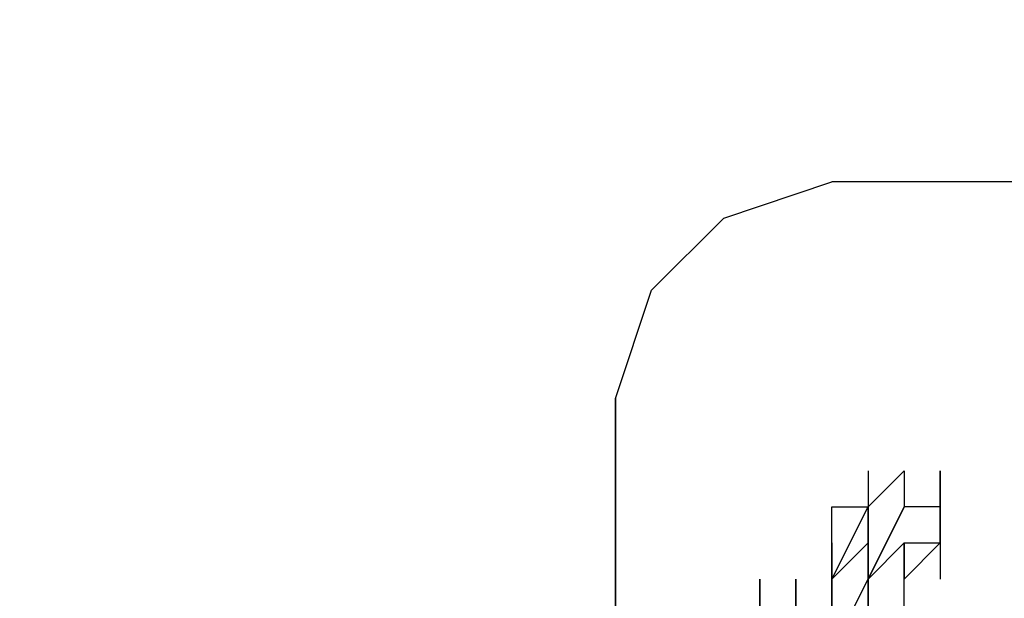
# Model space of a CAD drawing. Extents: x -2831 to 2853, y -4193 to 5095.
# Drawn here: x -1022 to -907, y 40 to 108 of the extents above; entities that cross this region are included whole.
import ezdxf

# ---------------------------------------------------------------- set-up
doc = ezdxf.new("R2010")
doc.units = 0
doc.header["$LTSCALE"] = 5
doc.header["$PDMODE"] = 33
doc.header["$PDSIZE"] = 20
doc.layers.get('Defpoints').update_dxf_attribs({"linetype": 'CONTINUOUS'})
doc.layers.add('Lg_dim', color=7, linetype='CONTINUOUS')
doc.layers.add('Lg_prod', color=40, linetype='CONTINUOUS')
doc.styles.add('LG1', font='arial.ttf', dxfattribs={"height": 185})
doc.styles.get("Standard").update_dxf_attribs({"font": 'SIMPLEX'})
doc.dimstyles.new('LG_DIM', dxfattribs={"dimtxt": 2.5, "dimasz": 2.5, "dimexe": 1.25, "dimexo": 0.625, "dimtad": 1, "dimdec": 4, "dimdsep": 46, "dimlunit": 6, "dimtxsty": 'Standard', "dimcen": 2.5, "dimadec": 0, "dimazin": 0, "dimtfac": 1, "dimtdec": 4, "dimtmove": 0, "dimatfit": 3, "dimfxl": 0, "dimtolj": 1, "dimtzin": 0, "dimarcsym": 0})

# ---------------------------------------------------------------- blocks, each defined once
blk = doc.blocks.new('*D4')
at = {"layer": 'Defpoints', "color": 0}
for p in [(-1524.13, 1885.57), (-1524.13, -12.7), (1519.9, -12.7)]:
    blk.add_point(p, dxfattribs=at)
at = {"layer": 'Lg_dim', "color": 0, "lineweight": -2}
for p, q in [((-1524.13, -11.7), (-1524.13, 1935.57)), ((1519.9, -11.7), (1519.9, 1935.57)), ((-1404.13, 1885.57), (-327.98, 1885.57)), ((1399.9, 1885.57), (323.74, 1885.57))]:
    blk.add_line(p, q, dxfattribs=at)
at = {"layer": 'Lg_dim', "color": 0}
for points in [[(-1404.13, 1905.57), (-1404.13, 1865.57), (-1524.13, 1885.57)], [(1399.9, 1905.57), (1399.9, 1865.57), (1519.9, 1885.57)]]:
    blk.add_solid(points, dxfattribs=at)
at = {"layer": 'Lg_dim', "color": 4, "insert": (-2.12, 1885.57), "char_height": 185, "attachment_point": 5, "style": 'LG1'}
blk.add_mtext('\\A1;3040', dxfattribs=at)

msp = doc.modelspace()

# ---------------------------------------------------------------- linework, layer by layer
at = {"layer": 'Lg_prod'}
for p, q in [((-939.8814, 84.674), (-927.1803, 88.9077)), ((-537.6799, 88.9077), (-927.1803, 88.9077)), ((-537.6799, 88.9077), (-927.1803, 88.9077)), ((-948.3488, 76.2066), (-939.8814, 84.674)), ((-952.5825, 63.5055), (-948.3488, 76.2066)), ((-952.5825, 29.6359), (-952.5825, 63.5055)), ((-952.5825, 63.5055), (-952.5825, 29.6359)), ((-922.9466, 55.0381), (-922.9466, 50.8044)), ((-922.9466, 55.0381), (-922.9466, 50.8044)), ((-922.9466, 55.0381), (-922.9466, 50.8044)), ((-922.9466, 50.8044), (-918.7129, 55.0381)), ((-922.9466, 50.8044), (-918.7129, 55.0381)), ((-922.9466, 50.8044), (-918.7129, 55.0381)), ((-922.9466, 55.0381), (-922.9466, 50.8044)), ((-918.7129, 55.0381), (-918.7129, 50.8044)), ((-918.7129, 55.0381), (-918.7129, 50.8044)), ((-914.4792, 55.0381), (-914.4792, 46.5707)), ((-914.4792, 46.5707), (-914.4792, 55.0381)), ((-914.4792, 55.0381), (-914.4792, 46.5707)), ((-914.4792, 46.5707), (-914.4792, 55.0381)), ((-914.4792, 55.0381), (-914.4792, 46.5707)), ((-914.4792, 46.5707), (-914.4792, 55.0381)), ((-914.4792, 55.0381), (-914.4792, 46.5707)), ((-914.4792, 55.0381), (-914.4792, 46.5707)), ((-914.4792, 55.0381), (-914.4792, 46.5707)), ((-927.1803, 42.337), (-922.9466, 50.8044)), ((-927.1803, 50.8044), (-922.9466, 50.8044)), ((-927.1803, 42.337), (-927.1803, 50.8044)), ((-922.9466, 42.337), (-922.9466, 50.8044)), ((-922.9466, 42.337), (-918.7129, 50.8044)), ((-922.9466, 50.8044), (-922.9466, 42.337)), ((-918.7129, 50.8044), (-922.9466, 42.337)), ((-922.9466, 42.337), (-918.7129, 50.8044)), ((-922.9466, 50.8044), (-922.9466, 42.337)), ((-914.4792, 50.8044), (-918.7129, 50.8044)), ((-914.4792, 50.8044), (-918.7129, 50.8044)), ((-914.4792, 50.8044), (-914.4792, 42.337)), ((-914.4792, 50.8044), (-914.4792, 42.337)), ((-914.4792, 46.5707), (-914.4792, 50.8044)), ((-927.1803, 46.5707), (-927.1803, 42.337)), ((-927.1803, 42.337), (-922.9466, 46.5707)), ((-927.1803, 46.5707), (-927.1803, 42.337)), ((-922.9466, 46.5707), (-922.9466, 42.337)), ((-922.9466, 42.337), (-922.9466, 46.5707)), ((-918.7129, 46.5707), (-922.9466, 42.337)), ((-918.7129, 46.5707), (-922.9466, 42.337)), ((-922.9466, 42.337), (-922.9466, 46.5707)), ((-918.7129, 46.5707), (-918.7129, 42.337)), ((-914.4792, 46.5707), (-918.7129, 42.337)), ((-918.7129, 46.5707), (-914.4792, 46.5707)), ((-918.7129, 42.337), (-918.7129, 46.5707)), ((-918.7129, 42.337), (-918.7129, 46.5707)), ((-935.6477, 42.337), (-935.6477, 38.1033)), ((-935.6477, 42.337), (-935.6477, 38.1033)), ((-935.6477, 38.1033), (-935.6477, 42.337)), ((-931.414, 42.337), (-931.414, 38.1033)), ((-931.414, 33.8696), (-931.414, 42.337)), ((-931.414, 42.337), (-931.414, 33.8696)), ((-931.414, 38.1033), (-931.414, 42.337)), ((-931.414, 42.337), (-931.414, 38.1033)), ((-931.414, 38.1033), (-931.414, 42.337)), ((-931.414, 42.337), (-931.414, 38.1033)), ((-927.1803, 42.337), (-927.1803, 38.1033)), ((-927.1803, 33.8696), (-922.9466, 42.337)), ((-927.1803, 38.1033), (-927.1803, 42.337)), ((-922.9466, 42.337), (-922.9466, 38.1033)), ((-922.9466, 38.1033), (-922.9466, 42.337)), ((-922.9466, 42.337), (-922.9466, 33.8696)), ((-922.9466, 42.337), (-922.9466, 38.1033)), ((-922.9466, 38.1033), (-922.9466, 42.337)), ((-918.7129, 33.8696), (-918.7129, 42.337))]:
    msp.add_line(p, q, dxfattribs=at)

# ---------------------------------------------------------------- dimensions: what is measured, and where the dimension line sits
at = {"layer": 'Lg_dim'}
dim = msp.add_linear_dim(base=(-1524.132, 1885.5746), p1=(1519.8983, -12.7011), p2=(-1524.132, -12.7011), dimstyle='LG_DIM', override={"dimtxt": 185, "dimasz": 120, "dimexe": 50, "dimexo": 1, "dimgap": 50, "dimtad": 0, "dimtih": 1, "dimtoh": 1, "dimdec": 0, "dimrnd": 10, "dimlunit": 2, "dimtxsty": 'LG1', "dimclrt": 4, "dimadec": 4, "dimtdec": 0}, dxfattribs=at)
dim.commit()
dim.dimension.update_dxf_attribs({"geometry": '*D4', "text_midpoint": (-2.1169, 1885.5746)})

doc.saveas('drawing.dxf')
